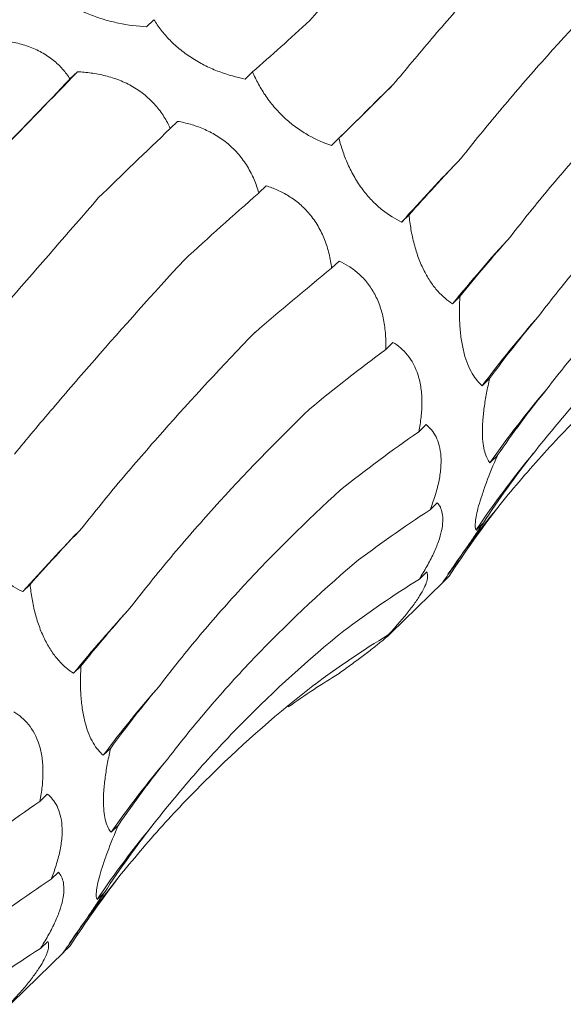
# Model space of a CAD drawing. Units: millimetres. Extents: x 250 to 14600, y 250 to 10250.
# Drawn here: x 10116 to 10133, y 5103 to 5135 of the extents above; entities that cross this region are included whole.
import ezdxf

# ---------------------------------------------------------------- set-up
doc = ezdxf.new("R2010")
doc.units = ezdxf.units.MM
doc.header["$LTSCALE"] = 50

msp = doc.modelspace()

# ---------------------------------------------------------------- linework, layer by layer
at = {"color": 7, "linetype": 'Continuous', "lineweight": 15}
for p, q in [((10120.147, 5134.653), (10119.911, 5134.422)), ((10117.694, 5132.984), (10117.458, 5132.754)), ((10123.306, 5132.981), (10123.071, 5132.75)), ((10120.902, 5131.395), (10120.668, 5131.166)), ((10126.07, 5130.851), (10125.834, 5130.62)), ((10123.737, 5129.328), (10123.502, 5129.099)), ((10128.314, 5128.399), (10128.078, 5128.168)), ((10126.072, 5126.919), (10125.835, 5126.687)), ((10129.943, 5125.778), (10129.707, 5125.548)), ((10127.798, 5124.311), (10127.568, 5124.086)), ((10130.895, 5123.153), (10130.659, 5122.922)), ((10128.864, 5121.678), (10128.625, 5121.444)), ((10131.142, 5120.683), (10130.906, 5120.453)), ((10129.22, 5119.172), (10128.987, 5118.945)), ((10130.695, 5118.526), (10130.459, 5118.296)), ((10128.881, 5116.957), (10128.645, 5116.726)), ((10116.18, 5116.555), (10115.944, 5116.325)), ((10127.734, 5114.992), (10129.4, 5116.619)), ((10129.601, 5116.818), (10129.365, 5116.588)), ((10129.397, 5116.622), (10129.601, 5116.818)), ((10127.886, 5115.171), (10127.649, 5114.94)), ((10117.809, 5113.935), (10117.573, 5113.705)), ((10118.761, 5111.309), (10118.525, 5111.079)), ((10116.73, 5109.835), (10116.491, 5109.601)), ((10119.007, 5108.84), (10118.772, 5108.61)), ((10117.086, 5107.329), (10116.853, 5107.102)), ((10118.561, 5106.683), (10118.325, 5106.453)), ((10116.746, 5105.113), (10116.511, 5104.883)), ((10117.467, 5104.975), (10117.231, 5104.745)), ((10117.263, 5104.779), (10117.467, 5104.975)), ((10115.6, 5103.149), (10117.266, 5104.776))]:
    msp.add_line(p, q, dxfattribs=at)
at = {"color": 7, "linetype": 'Continuous', "lineweight": 15, "flags": 128}
msp.add_lwpolyline([(10125.834, 5130.62), (10126.071, 5130.855), (10126.311, 5131.093), (10126.553, 5131.333), (10126.799, 5131.576), (10127.048, 5131.822), (10127.299, 5132.07), (10127.554, 5132.32), (10127.811, 5132.574)], dxfattribs=at)
at = {"color": 7, "linetype": 'Continuous', "lineweight": 15}
for centre, radius, start, end in [((9947.754, 5295.032), 234.817, 315.49755, 316.36196), ((10192.49, 5070.092), 86.727, 136.11569, 137.96104), ((10168.287, 5094.128), 49.755, 137.5698, 140.8398), ((10161.045, 5100.196), 37.945, 138.8387, 143.2074), ((10158.17, 5101.309), 33.314, 139.8075, 144.9242), ((10156.955, 5100.384), 31.983, 140.4617, 145.9413), ((10156.597, 5098.406), 32.744, 140.7637, 145.6587), ((10180.356, 5058.249), 86.727, 136.11569, 137.96104), ((10156.152, 5082.285), 49.755, 137.5698, 140.8398), ((10148.911, 5088.353), 37.945, 138.8387, 143.2074), ((10146.036, 5089.466), 33.314, 139.8075, 144.9242), ((10144.821, 5088.541), 31.983, 140.4617, 145.9413), ((10144.463, 5086.563), 32.744, 140.7637, 145.6587)]:
    msp.add_arc(centre, radius, start, end, dxfattribs=at)
for centre, major_axis, ratio, start_param, end_param in [((10160.019, 5190.808), (47.901, 63.933), 0.127704, 3.687128, 3.742798), ((10143.827, 5180.484), (47.902, 63.933), 0.127703, 3.914373, 3.969991), ((10176.443, 5176.332), (58.562, 54.307), 0.021454, 2.53052, 2.586185), ((10160.696, 5166.549), (58.561, 54.307), 0.021454, 2.303309, 2.35862), ((10189.947, 5159.384), (67.423, 42.881), 0.169378, 2.548411, 2.604022), ((10174.789, 5149.985), (67.423, 42.881), 0.169379, 2.321135, 2.376634), ((10199.829, 5140.885), (74.416, 29.363), 0.307554, 2.594973, 2.65073), ((10185.377, 5131.698), (74.416, 29.364), 0.307546, 2.367882, 2.42379), ((10205.597, 5121.852), (79.031, 13.385), 0.428181, 2.673618, 2.72919), ((10191.923, 5112.684), (79.03, 13.384), 0.428194, 2.446284, 2.500906), ((10206.959, 5103.307), (80.193, -5.196), 0.524449, 2.786316, 2.842028), ((10194.099, 5093.973), (80.194, -5.195), 0.524436, 2.559178, 2.615474), ((10203.872, 5086.271), (76.381, -25.672), 0.591864, 2.933095, 2.988749), ((10196.522, 5071.666), (66.341, -46.018), 0.628134, 3.106515, 3.162138), ((10191.818, 5076.591), (76.381, -25.673), 0.59187, 2.705863, 2.760842), ((10177.813, 5147.541), (67.423, 42.881), 0.169378, 2.548411, 2.604022), ((10185.22, 5061.476), (66.341, -46.018), 0.628132, 2.879261, 2.934863), ((10187.695, 5129.042), (74.416, 29.363), 0.307554, 2.594973, 2.65073), ((10174.683, 5049.463), (-50.264, 63.215), 0.632942, 6.206121, 6.261899), ((10160.791, 5041.21), (-30.266, 74.744), 0.606381, 0.101814, 0.141246), ((10193.463, 5110.009), (79.031, 13.385), 0.428181, 2.673618, 2.72919), ((10194.825, 5091.464), (80.193, -5.196), 0.524449, 2.786316, 2.842028), ((10181.965, 5082.13), (80.194, -5.195), 0.524436, 2.559178, 2.615474), ((10191.738, 5074.427), (76.381, -25.672), 0.591864, 2.933095, 2.988749), ((10179.684, 5064.747), (76.381, -25.673), 0.59187, 2.705863, 2.760842), ((10184.388, 5059.823), (66.341, -46.018), 0.628134, 3.106515, 3.162138), ((10173.086, 5049.633), (66.341, -46.018), 0.628132, 2.879261, 2.934863)]:
    msp.add_ellipse(centre, major_axis=major_axis, ratio=ratio, start_param=start_param, end_param=end_param, dxfattribs=at)
for points, knots in [([(10125.135, 5134.625), (10125.539, 5135.087), (10125.954, 5135.562), (10126.81, 5136.542), (10127.25, 5137.047), (10128.598, 5138.593), (10129.532, 5139.668), (10130.499, 5140.785)], [0, 0, 0, 0, 0.25, 0.25, 0.5, 0.5, 1, 1, 1, 1]), ([(10127.811, 5132.574), (10128.208, 5133.055), (10128.621, 5133.547), (10129.476, 5134.552), (10129.92, 5135.067), (10131.287, 5136.631), (10132.247, 5137.702), (10133.254, 5138.802)], [0, 0, 0, 0, 0.25, 0.25, 0.5, 0.5, 1, 1, 1, 1]), ([(10129.982, 5130.212), (10130.377, 5130.713), (10130.789, 5131.22), (10131.65, 5132.247), (10132.099, 5132.768), (10133.49, 5134.341), (10134.475, 5135.402), (10135.517, 5136.477)], [0, 0, 0, 0, 0.25, 0.25, 0.5, 0.5, 1, 1, 1, 1]), ([(10119.911, 5134.422), (10119.618, 5134.442), (10119.314, 5134.48), (10118.857, 5134.575), (10118.703, 5134.613), (10118.395, 5134.705), (10118.243, 5134.757), (10117.95, 5134.876), (10117.806, 5134.943), (10117.538, 5135.087), (10117.414, 5135.163), (10117.184, 5135.325), (10117.079, 5135.41), (10116.892, 5135.58), (10116.81, 5135.667), (10116.736, 5135.754)], [0, 0, 0, 0, 0.25, 0.25, 0.375, 0.375, 0.5, 0.5, 0.625, 0.625, 0.75, 0.75, 0.875, 0.875, 1, 1, 1, 1]), ([(10123.071, 5132.75), (10122.799, 5132.804), (10122.518, 5132.881), (10122.096, 5133.041), (10121.954, 5133.101), (10121.67, 5133.241), (10121.53, 5133.319), (10121.26, 5133.489), (10121.128, 5133.583), (10120.881, 5133.781), (10120.768, 5133.884), (10120.557, 5134.099), (10120.46, 5134.21), (10120.29, 5134.431), (10120.214, 5134.542), (10120.147, 5134.653)], [0, 0, 0, 0, 0.25, 0.25, 0.375, 0.375, 0.5, 0.5, 0.625, 0.625, 0.75, 0.75, 0.875, 0.875, 1, 1, 1, 1]), ([(10114.257, 5133.987), (10114.407, 5134.001), (10114.56, 5134.009), (10114.873, 5134.013), (10115.033, 5134.008), (10115.35, 5133.98), (10115.508, 5133.957), (10115.823, 5133.892), (10115.978, 5133.849), (10116.273, 5133.742), (10116.415, 5133.678), (10116.684, 5133.529), (10116.806, 5133.447), (10117.031, 5133.267), (10117.133, 5133.168), (10117.312, 5132.966), (10117.39, 5132.861), (10117.458, 5132.754)], [0, 0, 0, 0, 0.125, 0.125, 0.25, 0.25, 0.375, 0.375, 0.5, 0.5, 0.625, 0.625, 0.75, 0.75, 0.875, 0.875, 1, 1, 1, 1]), ([(10131.562, 5127.698), (10131.965, 5128.221), (10132.386, 5128.746), (10133.269, 5129.801), (10133.731, 5130.332), (10135.165, 5131.921), (10136.188, 5132.975), (10137.274, 5134.025)], [0, 0, 0, 0, 0.25, 0.25, 0.5, 0.5, 1, 1, 1, 1]), ([(10117.694, 5132.984), (10117.84, 5132.978), (10117.988, 5132.965), (10118.288, 5132.923), (10118.442, 5132.894), (10118.744, 5132.817), (10118.894, 5132.77), (10119.191, 5132.652), (10119.336, 5132.582), (10119.611, 5132.422), (10119.742, 5132.331), (10119.988, 5132.129), (10120.099, 5132.021), (10120.299, 5131.79), (10120.389, 5131.668), (10120.545, 5131.42), (10120.611, 5131.294), (10120.668, 5131.166)], [0, 0, 0, 0, 0.125, 0.125, 0.25, 0.25, 0.375, 0.375, 0.5, 0.5, 0.625, 0.625, 0.75, 0.75, 0.875, 0.875, 1, 1, 1, 1]), ([(10125.834, 5130.62), (10125.593, 5130.7), (10125.344, 5130.807), (10124.974, 5131.016), (10124.85, 5131.094), (10124.602, 5131.272), (10124.48, 5131.37), (10124.247, 5131.582), (10124.133, 5131.698), (10123.922, 5131.939), (10123.825, 5132.064), (10123.646, 5132.323), (10123.565, 5132.456), (10123.423, 5132.718), (10123.361, 5132.85), (10123.306, 5132.981)], [0, 0, 0, 0, 0.25, 0.25, 0.375, 0.375, 0.5, 0.5, 0.625, 0.625, 0.75, 0.75, 0.875, 0.875, 1, 1, 1, 1]), ([(10120.902, 5131.395), (10121.038, 5131.371), (10121.175, 5131.34), (10121.453, 5131.26), (10121.593, 5131.211), (10121.869, 5131.093), (10122.005, 5131.025), (10122.271, 5130.863), (10122.4, 5130.772), (10122.641, 5130.568), (10122.755, 5130.456), (10122.964, 5130.21), (10123.057, 5130.081), (10123.221, 5129.811), (10123.293, 5129.669), (10123.413, 5129.385), (10123.462, 5129.242), (10123.502, 5129.099)], [0, 0, 0, 0, 0.125, 0.125, 0.25, 0.25, 0.375, 0.375, 0.5, 0.5, 0.625, 0.625, 0.75, 0.75, 0.875, 0.875, 1, 1, 1, 1]), ([(10132.478, 5125.17), (10132.884, 5125.704), (10133.309, 5126.236), (10134.199, 5127.296), (10134.666, 5127.825), (10136.117, 5129.397), (10137.152, 5130.423), (10138.253, 5131.429)], [0, 0, 0, 0, 0.25, 0.25, 0.5, 0.5, 1, 1, 1, 1]), ([(10128.078, 5128.168), (10127.875, 5128.264), (10127.667, 5128.39), (10127.362, 5128.633), (10127.261, 5128.723), (10127.059, 5128.927), (10126.961, 5129.039), (10126.775, 5129.279), (10126.686, 5129.411), (10126.522, 5129.683), (10126.447, 5129.824), (10126.313, 5130.115), (10126.253, 5130.264), (10126.15, 5130.558), (10126.107, 5130.705), (10126.07, 5130.851)], [0, 0, 0, 0, 0.25, 0.25, 0.375, 0.375, 0.5, 0.5, 0.625, 0.625, 0.75, 0.75, 0.875, 0.875, 1, 1, 1, 1]), ([(10123.737, 5129.328), (10123.858, 5129.291), (10123.98, 5129.246), (10124.225, 5129.137), (10124.348, 5129.072), (10124.586, 5128.924), (10124.702, 5128.84), (10124.926, 5128.646), (10125.033, 5128.539), (10125.229, 5128.304), (10125.319, 5128.175), (10125.481, 5127.899), (10125.55, 5127.755), (10125.666, 5127.458), (10125.715, 5127.303), (10125.789, 5126.995), (10125.816, 5126.841), (10125.835, 5126.687)], [0, 0, 0, 0, 0.125, 0.125, 0.25, 0.25, 0.375, 0.375, 0.5, 0.5, 0.625, 0.625, 0.75, 0.75, 0.875, 0.875, 1, 1, 1, 1]), ([(10113.001, 5122.782), (10113.404, 5123.243), (10113.82, 5123.719), (10114.676, 5124.698), (10115.116, 5125.203), (10116.464, 5126.75), (10117.398, 5127.824), (10118.365, 5128.942)], [0, 0, 0, 0, 0.25, 0.25, 0.5, 0.5, 1, 1, 1, 1]), ([(10132.722, 5122.808), (10133.143, 5123.359), (10133.584, 5123.904), (10134.507, 5124.981), (10134.989, 5125.515), (10136.488, 5127.086), (10137.555, 5128.095), (10138.688, 5129.068)], [0, 0, 0, 0, 0.25, 0.25, 0.5, 0.5, 1, 1, 1, 1]), ([(10129.707, 5125.548), (10129.547, 5125.65), (10129.387, 5125.783), (10129.157, 5126.04), (10129.082, 5126.136), (10128.935, 5126.353), (10128.866, 5126.472), (10128.736, 5126.727), (10128.675, 5126.867), (10128.567, 5127.157), (10128.52, 5127.306), (10128.438, 5127.616), (10128.404, 5127.774), (10128.35, 5128.087), (10128.329, 5128.243), (10128.314, 5128.399)], [0, 0, 0, 0, 0.25, 0.25, 0.375, 0.375, 0.5, 0.5, 0.625, 0.625, 0.75, 0.75, 0.875, 0.875, 1, 1, 1, 1]), ([(10115.677, 5120.73), (10116.074, 5121.212), (10116.487, 5121.704), (10117.342, 5122.709), (10117.786, 5123.224), (10119.153, 5124.787), (10120.113, 5125.859), (10121.12, 5126.959)], [0, 0, 0, 0, 0.25, 0.25, 0.5, 0.5, 1, 1, 1, 1]), ([(10126.072, 5126.919), (10126.176, 5126.872), (10126.278, 5126.818), (10126.482, 5126.691), (10126.582, 5126.617), (10126.774, 5126.45), (10126.866, 5126.356), (10127.039, 5126.144), (10127.119, 5126.026), (10127.26, 5125.774), (10127.322, 5125.637), (10127.427, 5125.345), (10127.468, 5125.194), (10127.529, 5124.883), (10127.549, 5124.721), (10127.571, 5124.403), (10127.573, 5124.244), (10127.568, 5124.086)], [0, 0, 0, 0, 0.125, 0.125, 0.25, 0.25, 0.375, 0.375, 0.5, 0.5, 0.625, 0.625, 0.75, 0.75, 0.875, 0.875, 1, 1, 1, 1]), ([(10132.29, 5120.744), (10132.725, 5121.301), (10133.179, 5121.849), (10134.123, 5122.925), (10134.616, 5123.455), (10136.14, 5125.003), (10137.219, 5125.982), (10138.359, 5126.911)], [0, 0, 0, 0, 0.25, 0.25, 0.5, 0.5, 1, 1, 1, 1]), ([(10130.659, 5122.922), (10130.602, 5122.97), (10130.546, 5123.025), (10130.438, 5123.156), (10130.385, 5123.231), (10130.286, 5123.401), (10130.239, 5123.496), (10130.153, 5123.71), (10130.113, 5123.829), (10130.046, 5124.084), (10130.017, 5124.221), (10129.971, 5124.513), (10129.954, 5124.667), (10129.932, 5124.979), (10129.927, 5125.14), (10129.928, 5125.461), (10129.933, 5125.62), (10129.943, 5125.778)], [0, 0, 0, 0, 0.125, 0.125, 0.25, 0.25, 0.375, 0.375, 0.5, 0.5, 0.625, 0.625, 0.75, 0.75, 0.875, 0.875, 1, 1, 1, 1]), ([(10131.235, 5119.117), (10131.688, 5119.678), (10132.157, 5120.227), (10133.129, 5121.298), (10133.633, 5121.822), (10135.186, 5123.346), (10136.275, 5124.296), (10137.416, 5125.184)], [0, 0, 0, 0, 0.25, 0.25, 0.5, 0.5, 1, 1, 1, 1]), ([(10117.847, 5118.369), (10118.243, 5118.87), (10118.655, 5119.377), (10119.516, 5120.404), (10119.965, 5120.925), (10121.356, 5122.498), (10122.341, 5123.559), (10123.383, 5124.633)], [0, 0, 0, 0, 0.25, 0.25, 0.5, 0.5, 1, 1, 1, 1]), ([(10127.798, 5124.311), (10127.966, 5124.21), (10128.125, 5124.078), (10128.402, 5123.734), (10128.522, 5123.516), (10128.644, 5123.13), (10128.676, 5122.989), (10128.717, 5122.698), (10128.727, 5122.547), (10128.728, 5122.234), (10128.718, 5122.075), (10128.683, 5121.76), (10128.657, 5121.602), (10128.625, 5121.444)], [0, 0, 0, 0, 0.25, 0.25, 0.5, 0.5, 0.625, 0.625, 0.75, 0.75, 0.875, 0.875, 1, 1, 1, 1]), ([(10130.906, 5120.453), (10130.838, 5120.534), (10130.779, 5120.647), (10130.716, 5120.877), (10130.698, 5120.964), (10130.673, 5121.162), (10130.666, 5121.273), (10130.662, 5121.514), (10130.666, 5121.646), (10130.685, 5121.927), (10130.701, 5122.072), (10130.742, 5122.374), (10130.767, 5122.531), (10130.826, 5122.842), (10130.859, 5122.997), (10130.895, 5123.153)], [0, 0, 0, 0, 0.25, 0.25, 0.375, 0.375, 0.5, 0.5, 0.625, 0.625, 0.75, 0.75, 0.875, 0.875, 1, 1, 1, 1]), ([(10119.428, 5115.854), (10119.83, 5116.377), (10120.252, 5116.903), (10121.135, 5117.958), (10121.597, 5118.489), (10123.031, 5120.077), (10124.054, 5121.132), (10125.14, 5122.182)], [0, 0, 0, 0, 0.25, 0.25, 0.5, 0.5, 1, 1, 1, 1]), ([(10128.864, 5121.678), (10128.987, 5121.58), (10129.094, 5121.453), (10129.262, 5121.119), (10129.319, 5120.908), (10129.344, 5120.541), (10129.343, 5120.41), (10129.318, 5120.13), (10129.296, 5119.987), (10129.234, 5119.693), (10129.193, 5119.542), (10129.099, 5119.241), (10129.046, 5119.093), (10128.987, 5118.945)], [0, 0, 0, 0, 0.25, 0.25, 0.5, 0.5, 0.625, 0.625, 0.75, 0.75, 0.875, 0.875, 1, 1, 1, 1]), ([(10130.459, 5118.296), (10130.435, 5118.352), (10130.426, 5118.437), (10130.45, 5118.686), (10130.484, 5118.855), (10130.573, 5119.175), (10130.61, 5119.294), (10130.693, 5119.545), (10130.74, 5119.677), (10130.896, 5120.096), (10131.015, 5120.388), (10131.142, 5120.683)], [0, 0, 0, 0, 0.25, 0.25, 0.5, 0.5, 0.625, 0.625, 0.75, 0.75, 1, 1, 1, 1]), ([(10120.344, 5113.327), (10120.749, 5113.861), (10121.175, 5114.393), (10122.065, 5115.453), (10122.532, 5115.982), (10123.983, 5117.554), (10125.018, 5118.58), (10126.119, 5119.586)], [0, 0, 0, 0, 0.25, 0.25, 0.5, 0.5, 1, 1, 1, 1]), ([(10129.22, 5119.172), (10129.257, 5119.13), (10129.29, 5119.082), (10129.345, 5118.968), (10129.366, 5118.903), (10129.393, 5118.756), (10129.399, 5118.674), (10129.392, 5118.489), (10129.379, 5118.387), (10129.333, 5118.169), (10129.299, 5118.052), (10129.211, 5117.802), (10129.157, 5117.671), (10129.033, 5117.405), (10128.962, 5117.268), (10128.81, 5116.996), (10128.729, 5116.861), (10128.645, 5116.726)], [0, 0, 0, 0, 0.125, 0.125, 0.25, 0.25, 0.375, 0.375, 0.5, 0.5, 0.625, 0.625, 0.75, 0.75, 0.875, 0.875, 1, 1, 1, 1]), ([(10115.944, 5116.325), (10115.741, 5116.421), (10115.533, 5116.547), (10115.228, 5116.789), (10115.126, 5116.88), (10114.925, 5117.084), (10114.827, 5117.196), (10114.641, 5117.436), (10114.552, 5117.567), (10114.388, 5117.84), (10114.313, 5117.981), (10114.179, 5118.272), (10114.119, 5118.421), (10114.016, 5118.715), (10113.973, 5118.861), (10113.936, 5119.007)], [0, 0, 0, 0, 0.25, 0.25, 0.375, 0.375, 0.5, 0.5, 0.625, 0.625, 0.75, 0.75, 0.875, 0.875, 1, 1, 1, 1]), ([(10129.365, 5116.588), (10129.382, 5116.61), (10129.418, 5116.659), (10129.511, 5116.788), (10129.548, 5116.84), (10129.638, 5116.969), (10129.69, 5117.044), (10129.809, 5117.215), (10129.876, 5117.313), (10130.02, 5117.525), (10130.097, 5117.639), (10130.26, 5117.88), (10130.345, 5118.007), (10130.518, 5118.263), (10130.606, 5118.394), (10130.695, 5118.526)], [0, 0, 0, 0, 0.25, 0.25, 0.375, 0.375, 0.5, 0.5, 0.625, 0.625, 0.75, 0.75, 0.875, 0.875, 1, 1, 1, 1]), ([(10120.588, 5110.965), (10121.009, 5111.516), (10121.45, 5112.061), (10122.373, 5113.138), (10122.855, 5113.672), (10124.354, 5115.243), (10125.421, 5116.252), (10126.554, 5117.225)], [0, 0, 0, 0, 0.25, 0.25, 0.5, 0.5, 1, 1, 1, 1]), ([(10128.881, 5116.957), (10128.895, 5116.927), (10128.905, 5116.891), (10128.91, 5116.805), (10128.906, 5116.755), (10128.879, 5116.639), (10128.857, 5116.574), (10128.792, 5116.424), (10128.75, 5116.341), (10128.643, 5116.162), (10128.579, 5116.064), (10128.43, 5115.854), (10128.347, 5115.745), (10128.166, 5115.52), (10128.067, 5115.403), (10127.863, 5115.171), (10127.757, 5115.056), (10127.649, 5114.94)], [0, 0, 0, 0, 0.125, 0.125, 0.25, 0.25, 0.375, 0.375, 0.5, 0.5, 0.625, 0.625, 0.75, 0.75, 0.875, 0.875, 1, 1, 1, 1]), ([(10117.573, 5113.705), (10117.413, 5113.807), (10117.252, 5113.94), (10117.023, 5114.197), (10116.948, 5114.293), (10116.801, 5114.51), (10116.731, 5114.628), (10116.602, 5114.884), (10116.541, 5115.023), (10116.433, 5115.313), (10116.386, 5115.463), (10116.304, 5115.772), (10116.27, 5115.931), (10116.216, 5116.244), (10116.195, 5116.4), (10116.18, 5116.555)], [0, 0, 0, 0, 0.25, 0.25, 0.375, 0.375, 0.5, 0.5, 0.625, 0.625, 0.75, 0.75, 0.875, 0.875, 1, 1, 1, 1]), ([(10120.156, 5108.901), (10120.591, 5109.458), (10121.045, 5110.006), (10121.989, 5111.082), (10122.482, 5111.612), (10124.006, 5113.16), (10125.085, 5114.139), (10126.225, 5115.068)], [0, 0, 0, 0, 0.25, 0.25, 0.5, 0.5, 1, 1, 1, 1]), ([(10127.886, 5115.171), (10127.88, 5115.157), (10127.868, 5115.139), (10127.829, 5115.089), (10127.801, 5115.059), (10127.726, 5114.984), (10127.679, 5114.941), (10127.563, 5114.838), (10127.493, 5114.779), (10127.334, 5114.648), (10127.244, 5114.576), (10127.042, 5114.418), (10126.933, 5114.335), (10126.702, 5114.162), (10126.579, 5114.07), (10126.33, 5113.887), (10126.204, 5113.795), (10126.075, 5113.702)], [0, 0, 0, 0, 0.125, 0.125, 0.25, 0.25, 0.375, 0.375, 0.5, 0.5, 0.625, 0.625, 0.75, 0.75, 0.875, 0.875, 1, 1, 1, 1]), ([(10118.525, 5111.079), (10118.468, 5111.127), (10118.412, 5111.182), (10118.304, 5111.312), (10118.251, 5111.388), (10118.152, 5111.558), (10118.105, 5111.653), (10118.019, 5111.867), (10117.979, 5111.986), (10117.912, 5112.241), (10117.883, 5112.378), (10117.837, 5112.67), (10117.82, 5112.824), (10117.798, 5113.136), (10117.793, 5113.297), (10117.794, 5113.618), (10117.799, 5113.777), (10117.809, 5113.935)], [0, 0, 0, 0, 0.125, 0.125, 0.25, 0.25, 0.375, 0.375, 0.5, 0.5, 0.625, 0.625, 0.75, 0.75, 0.875, 0.875, 1, 1, 1, 1]), ([(10119.101, 5107.274), (10119.554, 5107.835), (10120.023, 5108.383), (10120.995, 5109.455), (10121.499, 5109.979), (10123.052, 5111.502), (10124.14, 5112.453), (10125.282, 5113.341)], [0, 0, 0, 0, 0.25, 0.25, 0.5, 0.5, 1, 1, 1, 1]), ([(10115.664, 5112.468), (10115.832, 5112.366), (10115.991, 5112.234), (10116.267, 5111.891), (10116.388, 5111.673), (10116.51, 5111.287), (10116.542, 5111.146), (10116.583, 5110.855), (10116.593, 5110.704), (10116.593, 5110.391), (10116.584, 5110.232), (10116.549, 5109.916), (10116.523, 5109.759), (10116.491, 5109.601)], [0, 0, 0, 0, 0.25, 0.25, 0.5, 0.5, 0.625, 0.625, 0.75, 0.75, 0.875, 0.875, 1, 1, 1, 1]), ([(10118.772, 5108.61), (10118.704, 5108.691), (10118.645, 5108.804), (10118.582, 5109.034), (10118.564, 5109.121), (10118.539, 5109.319), (10118.532, 5109.43), (10118.528, 5109.671), (10118.532, 5109.803), (10118.551, 5110.083), (10118.567, 5110.229), (10118.607, 5110.531), (10118.633, 5110.688), (10118.692, 5110.999), (10118.725, 5111.154), (10118.761, 5111.309)], [0, 0, 0, 0, 0.25, 0.25, 0.375, 0.375, 0.5, 0.5, 0.625, 0.625, 0.75, 0.75, 0.875, 0.875, 1, 1, 1, 1]), ([(10116.73, 5109.835), (10116.853, 5109.736), (10116.96, 5109.61), (10117.127, 5109.276), (10117.185, 5109.065), (10117.21, 5108.698), (10117.209, 5108.566), (10117.184, 5108.287), (10117.162, 5108.144), (10117.1, 5107.85), (10117.059, 5107.698), (10116.965, 5107.398), (10116.912, 5107.25), (10116.853, 5107.102)], [0, 0, 0, 0, 0.25, 0.25, 0.5, 0.5, 0.625, 0.625, 0.75, 0.75, 0.875, 0.875, 1, 1, 1, 1]), ([(10118.325, 5106.453), (10118.301, 5106.508), (10118.292, 5106.593), (10118.316, 5106.843), (10118.35, 5107.012), (10118.439, 5107.331), (10118.476, 5107.45), (10118.559, 5107.701), (10118.606, 5107.834), (10118.762, 5108.253), (10118.881, 5108.545), (10119.007, 5108.84)], [0, 0, 0, 0, 0.25, 0.25, 0.5, 0.5, 0.625, 0.625, 0.75, 0.75, 1, 1, 1, 1]), ([(10117.086, 5107.329), (10117.123, 5107.287), (10117.156, 5107.239), (10117.211, 5107.125), (10117.232, 5107.06), (10117.259, 5106.913), (10117.265, 5106.831), (10117.258, 5106.646), (10117.245, 5106.544), (10117.199, 5106.326), (10117.165, 5106.209), (10117.077, 5105.958), (10117.023, 5105.828), (10116.899, 5105.562), (10116.828, 5105.425), (10116.676, 5105.152), (10116.595, 5105.017), (10116.511, 5104.883)], [0, 0, 0, 0, 0.125, 0.125, 0.25, 0.25, 0.375, 0.375, 0.5, 0.5, 0.625, 0.625, 0.75, 0.75, 0.875, 0.875, 1, 1, 1, 1]), ([(10117.231, 5104.745), (10117.248, 5104.767), (10117.284, 5104.816), (10117.377, 5104.945), (10117.414, 5104.997), (10117.504, 5105.126), (10117.556, 5105.201), (10117.675, 5105.372), (10117.742, 5105.47), (10117.886, 5105.682), (10117.963, 5105.796), (10118.126, 5106.036), (10118.211, 5106.164), (10118.384, 5106.42), (10118.472, 5106.551), (10118.561, 5106.683)], [0, 0, 0, 0, 0.25, 0.25, 0.375, 0.375, 0.5, 0.5, 0.625, 0.625, 0.75, 0.75, 0.875, 0.875, 1, 1, 1, 1]), ([(10116.746, 5105.113), (10116.761, 5105.084), (10116.771, 5105.048), (10116.776, 5104.962), (10116.772, 5104.912), (10116.745, 5104.796), (10116.723, 5104.731), (10116.658, 5104.581), (10116.616, 5104.498), (10116.509, 5104.318), (10116.445, 5104.22), (10116.296, 5104.01), (10116.213, 5103.902), (10116.032, 5103.677), (10115.933, 5103.56), (10115.729, 5103.328), (10115.623, 5103.212), (10115.515, 5103.097)], [0, 0, 0, 0, 0.125, 0.125, 0.25, 0.25, 0.375, 0.375, 0.5, 0.5, 0.625, 0.625, 0.75, 0.75, 0.875, 0.875, 1, 1, 1, 1])]:
    msp.add_open_spline(points, degree=3, knots=knots, dxfattribs=at)

doc.saveas('drawing.dxf')
